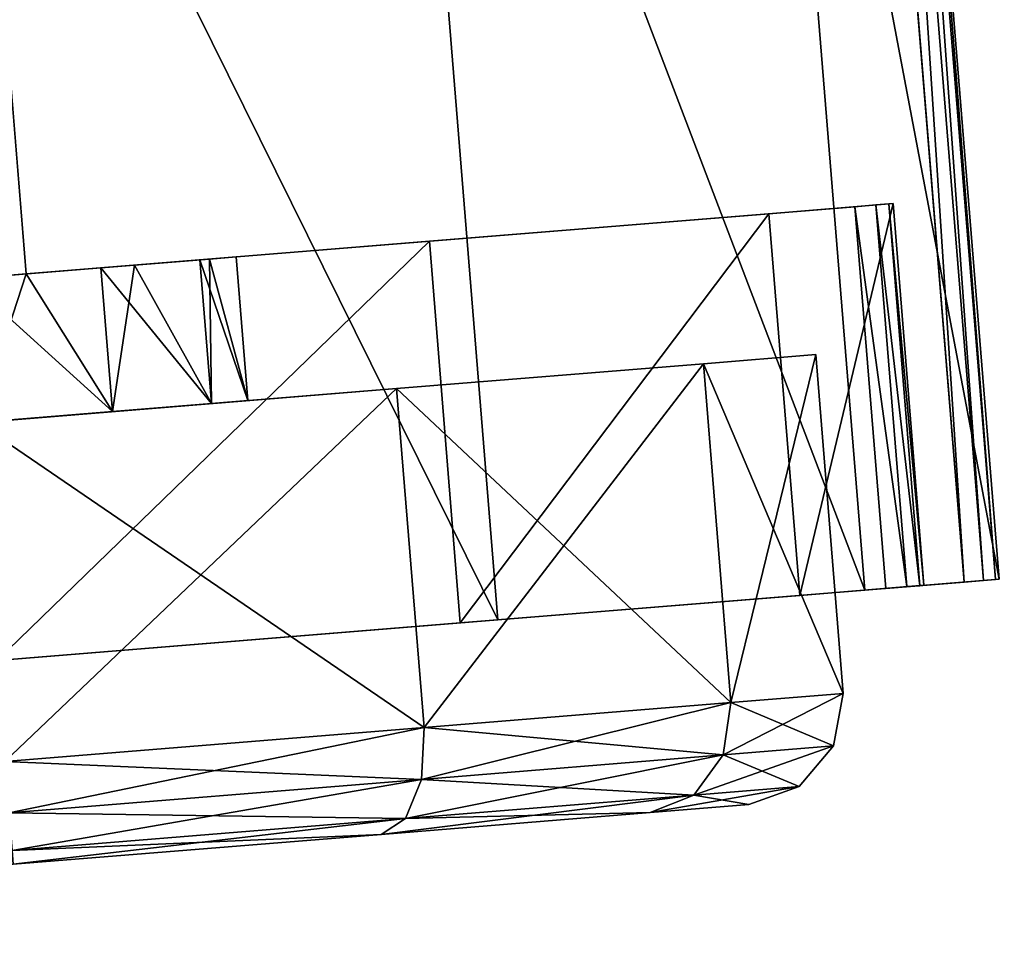
# Model space of a CAD drawing. Units: inches. Extents: x 16 to 210, y 294 to 454.
# Drawn here: x 140 to 142, y 295 to 296 of the extents above; entities that cross this region are included whole.
import ezdxf

# ---------------------------------------------------------------- set-up
doc = ezdxf.new("R2010")
doc.units = ezdxf.units.IN
doc.header["$MEASUREMENT"] = 0
for name, color, linetype in [('A-FURN', 7, 'Continuous'), ('A-FURN-ATTRIBUTE-T', 7, 'Continuous'), ('TK3FM_STOR', 5, 'Continuous'), ('TK3FM_STOR_LEG', 4, 'Continuous')]:
    doc.layers.add(name, color=color, linetype=linetype)

# ---------------------------------------------------------------- blocks, each defined once
blk = doc.blocks.new('3_UPRX19')
at = {"layer": 'TK3FM_STOR'}
for points, invisible_edges in [([(0, 0, 20), (16, 0, 20), (0, -19, 20)], 2), ([(16, 0, 20), (16, -19, 20), (0, -19, 20)], 12), ([(0, -19, 21), (16, -19, 21), (0, 0, 21)], 2), ([(16, -19, 21), (16, 0, 21), (0, 0, 21)], 12), ([(0, 0, 20), (16, 0, 20), (0, -19, 20)], 2), ([(16, 0, 20), (16, -19, 20), (0, -19, 20)], 12), ([(0, -19, 21), (16, -19, 21), (0, 0, 21)], 2), ([(16, -19, 21), (16, 0, 21), (0, 0, 21)], 12), ([(0.6875, -19, 2.9075), (15.3125, -19, 2.9075), (0.6875, -0.6875, 2.9075)], 2), ([(15.3125, -19, 2.9075), (15.3125, -0.6875, 2.9075), (0.6875, -0.6875, 2.9075)], 12), ([(0.6875, -0.6875, 2.22), (15.3125, -0.6875, 2.22), (0.6875, -19, 2.22)], 2), ([(15.3125, -0.6875, 2.22), (15.3125, -19, 2.22), (0.6875, -19, 2.22)], 12), ([(0.6875, -19, 2.9075), (15.3125, -19, 2.9075), (0.6875, -0.6875, 2.9075)], 2), ([(15.3125, -19, 2.9075), (15.3125, -0.6875, 2.9075), (0.6875, -0.6875, 2.9075)], 12), ([(0.6875, -0.6875, 2.22), (15.3125, -0.6875, 2.22), (0.6875, -19, 2.22)], 2), ([(15.3125, -0.6875, 2.22), (15.3125, -19, 2.22), (0.6875, -19, 2.22)], 12)]:
    blk.add_3dface(points, dxfattribs=dict(at, invisible_edges=invisible_edges))
at = {"layer": 'TK3FM_STOR_LEG'}
for points, invisible_edges in [([(14.154, -18.4831, 1.3878), (14.1449, -18.5961, 0.9646), (14.2817, -16.9088, 0.9646)], 14), ([(14.2817, -16.9088, 0.9646), (14.1449, -18.5961, 0.9646), (14.2725, -17.0218, 0.5413)], 3), ([(14.154, -18.4831, 1.3878), (14.1449, -18.5961, 0.9646), (14.2817, -16.9088, 0.9646)], 14), ([(14.2817, -16.9088, 0.9646), (14.1449, -18.5961, 0.9646), (14.2725, -17.0218, 0.5413)], 3), ([(14.2725, -17.0218, 1.3878), (14.154, -18.4831, 1.3878), (14.2817, -16.9088, 0.9646)], 3), ([(14.2725, -17.0218, 1.3878), (14.154, -18.4831, 1.3878), (14.2817, -16.9088, 0.9646)], 3), ([(14.154, -18.4831, 0.5413), (14.2725, -17.0218, 0.5413), (14.1449, -18.5961, 0.9646)], 3), ([(14.154, -18.4831, 0.5413), (14.2725, -17.0218, 0.5413), (14.1449, -18.5961, 0.9646)], 3), ([(14.154, -18.4831, 1.3878), (14.2725, -17.0218, 1.3878), (14.1791, -18.1743, 1.6976)], 3), ([(14.2475, -17.3306, 0.2315), (14.2725, -17.0218, 0.5413), (14.154, -18.4831, 0.5413)], 14), ([(14.154, -18.4831, 1.3878), (14.2725, -17.0218, 1.3878), (14.1791, -18.1743, 1.6976)], 3), ([(14.2475, -17.3306, 0.2315), (14.2725, -17.0218, 0.5413), (14.154, -18.4831, 0.5413)], 14), ([(14.2475, -17.3306, 1.6976), (14.1791, -18.1743, 1.6976), (14.2725, -17.0218, 1.3878)], 3), ([(14.2475, -17.3306, 1.6976), (14.1791, -18.1743, 1.6976), (14.2725, -17.0218, 1.3878)], 3), ([(14.1791, -18.1743, 0.2315), (14.2475, -17.3306, 0.2315), (14.154, -18.4831, 0.5413)], 3), ([(14.1791, -18.1743, 0.2315), (14.2475, -17.3306, 0.2315), (14.154, -18.4831, 0.5413)], 3), ([(14.2133, -17.7524, 1.811), (14.1791, -18.1743, 1.6976), (14.2475, -17.3306, 1.6976)], 2), ([(14.1791, -18.1743, 0.2315), (14.2133, -17.7524, 0.1181), (14.2475, -17.3306, 0.2315)], 12), ([(14.2133, -17.7524, 1.811), (14.1791, -18.1743, 1.6976), (14.2475, -17.3306, 1.6976)], 2), ([(14.1791, -18.1743, 0.2315), (14.2133, -17.7524, 0.1181), (14.2475, -17.3306, 0.2315)], 12), ([(13.5423, -17.698, 1.2756), (13.4991, -18.2297, 1.8886), (13.5297, -17.853, 1.2339)], 3), ([(13.5423, -17.698, 2.0315), (13.4991, -18.2297, 1.8886), (13.5423, -17.698, 1.2756)], 14), ([(13.5423, -17.698, 1.2756), (13.4991, -18.2297, 1.8886), (13.5297, -17.853, 1.2339)], 3), ([(13.5423, -17.698, 2.0315), (13.4991, -18.2297, 1.8886), (13.5423, -17.698, 1.2756)], 14), ([(13.7071, -17.7114), (13.6681, -18.1921, 0.1292), (13.7071, -17.7114, 0.6535)], 14), ([(13.7071, -17.7114, 0.6535), (13.6681, -18.1921, 0.1292), (13.6945, -17.8664, 0.6952)], 3), ([(13.6945, -17.8664, 1.2339), (13.6681, -18.1921, 1.7999), (13.7071, -17.7114, 1.2756)], 3), ([(13.6681, -18.1921, 1.7999), (13.7071, -17.7114, 1.9291), (13.7071, -17.7114, 1.2756)], 14), ([(13.7071, -17.7114), (13.6681, -18.1921, 0.1292), (13.7071, -17.7114, 0.6535)], 14), ([(13.7071, -17.7114, 0.6535), (13.6681, -18.1921, 0.1292), (13.6945, -17.8664, 0.6952)], 3), ([(13.6945, -17.8664, 1.2339), (13.6681, -18.1921, 1.7999), (13.7071, -17.7114, 1.2756)], 3), ([(13.6681, -18.1921, 1.7999), (13.7071, -17.7114, 1.9291), (13.7071, -17.7114, 1.2756)], 14), ([(12.9676, -17.7212, 0.6614), (13.4596, -18.7176, 0.6614), (12.8906, -18.6715, 0.6614)], 3), ([(12.9676, -17.7212, 0.6614), (13.4596, -18.7176, 0.6614), (12.8906, -18.6715, 0.6614)], 3), ([(13.5366, -17.7673, 0.6614), (13.4596, -18.7176, 0.6614), (12.9676, -17.7212, 0.6614)], 2), ([(13.5366, -17.7673, 0.6614), (13.4596, -18.7176, 0.6614), (12.9676, -17.7212, 0.6614)], 2), ([(13.9367, -18.2652, 1.8886), (13.9798, -17.7335, 2.0315), (13.9332, -18.3084, 1.9636)], 14), ([(13.9798, -17.7335, 2.0315), (13.9798, -17.7335, 2.1181), (13.9332, -18.3084, 1.9636)], 13), ([(13.9367, -18.2652, 1.8886), (13.9798, -17.7335, 2.0315), (13.9332, -18.3084, 1.9636)], 14), ([(13.9798, -17.7335, 2.0315), (13.9798, -17.7335, 2.1181), (13.9332, -18.3084, 1.9636)], 13), ([(13.5366, -17.7673, 0.6614), (13.5266, -17.8915, 0.7215), (13.4596, -18.7176, 0.6614)], 2), ([(13.5366, -17.7673, 0.6614), (13.5266, -17.8915, 0.7215), (13.4596, -18.7176, 0.6614)], 2), ([(13.4991, -18.2297, 1.8886), (13.4676, -18.619, 1.498), (13.5297, -17.853, 1.2339)], 14), ([(13.5297, -17.853, 1.2339), (13.4676, -18.619, 1.498), (13.5205, -17.9665, 1.1201)], 3), ([(13.4991, -18.2297, 1.8886), (13.4676, -18.619, 1.498), (13.5297, -17.853, 1.2339)], 14), ([(13.5297, -17.853, 1.2339), (13.4676, -18.619, 1.498), (13.5205, -17.9665, 1.1201)], 3), ([(13.6681, -18.1921, 1.7999), (13.6945, -17.8664, 1.2339), (13.6396, -18.544, 1.4469)], 3), ([(13.6853, -17.9799, 0.8091), (13.6945, -17.8664, 0.6952), (13.6396, -18.544, 0.4823)], 14), ([(13.6396, -18.544, 0.4823), (13.6945, -17.8664, 0.6952), (13.6681, -18.1921, 0.1292)], 3), ([(13.6945, -17.8664, 1.2339), (13.6853, -17.9799, 1.1201), (13.6396, -18.544, 1.4469)], 14), ([(13.6681, -18.1921, 1.7999), (13.6945, -17.8664, 1.2339), (13.6396, -18.544, 1.4469)], 3), ([(13.6853, -17.9799, 0.8091), (13.6945, -17.8664, 0.6952), (13.6396, -18.544, 0.4823)], 14), ([(13.6396, -18.544, 0.4823), (13.6945, -17.8664, 0.6952), (13.6681, -18.1921, 0.1292)], 3), ([(13.6945, -17.8664, 1.2339), (13.6853, -17.9799, 1.1201), (13.6396, -18.544, 1.4469)], 14), ([(13.5266, -17.8915, 0.7215), (13.5196, -17.9774, 0.8297), (13.4596, -18.7176, 0.6614)], 14), ([(13.5266, -17.8915, 0.7215), (13.5196, -17.9774, 0.8297), (13.4596, -18.7176, 0.6614)], 14), ([(13.5205, -17.9665, 1.1201), (13.456, -18.7615, 0.9646), (13.5171, -18.008, 0.9646)], 3), ([(13.456, -18.7615, 0.9646), (13.5205, -17.9665, 1.1201), (13.4676, -18.619, 1.498)], 3), ([(13.5205, -17.9665, 1.1201), (13.456, -18.7615, 0.9646), (13.5171, -18.008, 0.9646)], 3), ([(13.456, -18.7615, 0.9646), (13.5205, -17.9665, 1.1201), (13.4676, -18.619, 1.498)], 3), ([(13.4596, -18.7176, 0.6614), (13.5196, -17.9774, 0.8297), (13.4576, -18.7419, 0.7609)], 3), ([(13.5171, -18.008, 0.9646), (13.4576, -18.7419, 0.7609), (13.5196, -17.9774, 0.8297)], 3), ([(13.4596, -18.7176, 0.6614), (13.5196, -17.9774, 0.8297), (13.4576, -18.7419, 0.7609)], 3), ([(13.5171, -18.008, 0.9646), (13.4576, -18.7419, 0.7609), (13.5196, -17.9774, 0.8297)], 3), ([(13.6819, -18.0214, 0.9646), (13.6291, -18.6728, 0.9646), (13.6853, -17.9799, 1.1201)], 3), ([(13.6396, -18.544, 1.4469), (13.6853, -17.9799, 1.1201), (13.6291, -18.6728, 0.9646)], 3), ([(13.6819, -18.0214, 0.9646), (13.6291, -18.6728, 0.9646), (13.6853, -17.9799, 1.1201)], 3), ([(13.6396, -18.544, 1.4469), (13.6853, -17.9799, 1.1201), (13.6291, -18.6728, 0.9646)], 3), ([(13.6819, -18.0214, 0.9646), (13.6853, -17.9799, 0.8091), (13.6396, -18.544, 0.4823)], 14), ([(13.6819, -18.0214, 0.9646), (13.6853, -17.9799, 0.8091), (13.6396, -18.544, 0.4823)], 14), ([(13.456, -18.7615, 0.9646), (13.4564, -18.7566, 0.8623), (13.5171, -18.008, 0.9646)], 14), ([(13.456, -18.7615, 0.9646), (13.4564, -18.7566, 0.8623), (13.5171, -18.008, 0.9646)], 14), ([(13.4564, -18.7566, 0.8623), (13.4576, -18.7419, 0.7609), (13.5171, -18.008, 0.9646)], 14), ([(13.4564, -18.7566, 0.8623), (13.4576, -18.7419, 0.7609), (13.5171, -18.008, 0.9646)], 14), ([(13.6291, -18.6728, 0.9646), (13.6819, -18.0214, 0.9646), (13.6396, -18.544, 0.4823)], 3), ([(13.6291, -18.6728, 0.9646), (13.6819, -18.0214, 0.9646), (13.6396, -18.544, 0.4823)], 3), ([(13.899, -18.7292, 1.5413), (13.9367, -18.2652, 1.8886), (13.9332, -18.3084, 1.9636)], 3), ([(13.9367, -18.2652, 1.8886), (13.899, -18.7292, 1.5413), (13.9051, -18.6545, 1.498)], 3), ([(13.899, -18.7292, 1.5413), (13.9367, -18.2652, 1.8886), (13.9332, -18.3084, 1.9636)], 3), ([(13.9367, -18.2652, 1.8886), (13.899, -18.7292, 1.5413), (13.9051, -18.6545, 1.498)], 3), ([(13.8936, -18.7969, 0.9646), (13.9051, -18.6545, 1.498), (13.8866, -18.8833, 0.9646)], 14), ([(13.8866, -18.8833, 0.9646), (13.9051, -18.6545, 1.498), (13.899, -18.7292, 1.5413)], 3), ([(13.8936, -18.7969, 0.9646), (13.9051, -18.6545, 1.498), (13.8866, -18.8833, 0.9646)], 14), ([(13.8866, -18.8833, 0.9646), (13.9051, -18.6545, 1.498), (13.899, -18.7292, 1.5413)], 3), ([(12.4458, -18.7257, 0.6614), (12.8906, -18.6715, 0.6614), (13.4596, -18.7176, 0.6614)], 15), ([(12.4458, -18.7257, 0.6614), (12.8906, -18.6715, 0.6614), (13.4596, -18.7176, 0.6614)], 15), ([(13.8898, -18.8429, 0.6614), (12.4458, -18.7257, 0.6614), (13.4596, -18.7176, 0.6614)], 14), ([(13.8898, -18.8429, 0.6614), (12.4458, -18.7257, 0.6614), (13.4596, -18.7176, 0.6614)], 14), ([(13.8971, -18.7531, 0.6614), (13.8898, -18.8429, 0.6614), (13.4596, -18.7176, 0.6614)], 2), ([(13.8971, -18.7531, 0.6614), (13.8898, -18.8429, 0.6614), (13.4596, -18.7176, 0.6614)], 2), ([(13.8898, -18.8429, 0.6614), (13.8971, -18.7531, 0.6614), (13.8951, -18.7774, 0.7609)], 12), ([(13.8898, -18.8429, 0.6614), (13.8971, -18.7531, 0.6614), (13.8951, -18.7774, 0.7609)], 12), ([(13.8898, -18.8429, 0.6614), (13.8951, -18.7774, 0.7609), (13.888, -18.8653, 0.7611)], 3), ([(13.8951, -18.7774, 0.7609), (13.894, -18.792, 0.8623), (13.888, -18.8653, 0.7611)], 14), ([(13.8898, -18.8429, 0.6614), (13.8951, -18.7774, 0.7609), (13.888, -18.8653, 0.7611)], 3), ([(13.8951, -18.7774, 0.7609), (13.894, -18.792, 0.8623), (13.888, -18.8653, 0.7611)], 14), ([(13.8869, -18.8788, 0.8625), (13.8936, -18.7969, 0.9646), (13.8866, -18.8833, 0.9646)], 3), ([(13.8869, -18.8788, 0.8625), (13.8936, -18.7969, 0.9646), (13.8866, -18.8833, 0.9646)], 3), ([(13.8936, -18.7969, 0.9646), (13.8869, -18.8788, 0.8625), (13.894, -18.792, 0.8623)], 3), ([(13.888, -18.8653, 0.7611), (13.894, -18.792, 0.8623), (13.8869, -18.8788, 0.8625)], 3), ([(13.8936, -18.7969, 0.9646), (13.8869, -18.8788, 0.8625), (13.894, -18.792, 0.8623)], 3), ([(13.888, -18.8653, 0.7611), (13.894, -18.792, 0.8623), (13.8869, -18.8788, 0.8625)], 3)]:
    blk.add_3dface(points, dxfattribs=dict(at, invisible_edges=invisible_edges))
for points in [[(12.4891, -18.1913, 1.9636), (13.9332, -18.3084, 1.9636), (12.5357, -17.6164, 2.1181)], [(12.4891, -18.1913, 1.9636), (13.9332, -18.3084, 1.9636), (12.5357, -17.6164, 2.1181)], [(13.9332, -18.3084, 1.9636), (13.9798, -17.7335, 2.1181), (12.5357, -17.6164, 2.1181)], [(13.9332, -18.3084, 1.9636), (13.9798, -17.7335, 2.1181), (12.5357, -17.6164, 2.1181)], [(13.5423, -17.698, 2.0315), (13.9798, -17.7335, 2.0315), (13.4991, -18.2297, 1.8886)], [(13.5423, -17.698, 2.0315), (13.9798, -17.7335, 2.0315), (13.4991, -18.2297, 1.8886)], [(13.5297, -17.853, 1.2339), (13.6945, -17.8664, 1.2339), (13.5423, -17.698, 1.2756)], [(13.5297, -17.853, 1.2339), (13.6945, -17.8664, 1.2339), (13.5423, -17.698, 1.2756)], [(13.7071, -17.7114, 1.2756), (13.5423, -17.698, 1.2756), (13.6945, -17.8664, 1.2339)], [(13.7071, -17.7114, 1.2756), (13.5423, -17.698, 1.2756), (13.6945, -17.8664, 1.2339)], [(13.5366, -17.7673, 0.6614), (12.9676, -17.7212, 0.6614), (13.7071, -17.7114, 0.6535)], [(13.5366, -17.7673, 0.6614), (12.9676, -17.7212, 0.6614), (13.7071, -17.7114, 0.6535)], [(13.6945, -17.8664, 0.6952), (13.5366, -17.7673, 0.6614), (13.7071, -17.7114, 0.6535)], [(13.6945, -17.8664, 0.6952), (13.5366, -17.7673, 0.6614), (13.7071, -17.7114, 0.6535)], [(13.6681, -18.1921, 1.7999), (14.0566, -18.2236, 1.7999), (13.7071, -17.7114, 1.9291)], [(13.7071, -17.7114), (14.0956, -17.7429), (13.6681, -18.1921, 0.1292)], [(13.6681, -18.1921, 1.7999), (14.0566, -18.2236, 1.7999), (13.7071, -17.7114, 1.9291)], [(13.7071, -17.7114), (14.0956, -17.7429), (13.6681, -18.1921, 0.1292)], [(14.0956, -17.7429, 1.9291), (13.7071, -17.7114, 1.9291), (14.0566, -18.2236, 1.7999)], [(14.0956, -17.7429, 1.9291), (13.7071, -17.7114, 1.9291), (14.0566, -18.2236, 1.7999)], [(13.9367, -18.2652, 1.8886), (13.4991, -18.2297, 1.8886), (13.9798, -17.7335, 2.0315)], [(13.9367, -18.2652, 1.8886), (13.4991, -18.2297, 1.8886), (13.9798, -17.7335, 2.0315)], [(14.0566, -18.2236, 0.1292), (13.6681, -18.1921, 0.1292), (14.0956, -17.7429)], [(14.0566, -18.2236, 0.1292), (13.6681, -18.1921, 0.1292), (14.0956, -17.7429)], [(14.0566, -18.2236, 1.7999), (14.1161, -18.2205, 1.7862), (14.0956, -17.7429, 1.9291)], [(14.0956, -17.7429), (14.1544, -17.7477, 0.0158), (14.0566, -18.2236, 0.1292)], [(14.0566, -18.2236, 1.7999), (14.1161, -18.2205, 1.7862), (14.0956, -17.7429, 1.9291)], [(14.0956, -17.7429), (14.1544, -17.7477, 0.0158), (14.0566, -18.2236, 0.1292)], [(14.1544, -17.7477, 0.0158), (14.1161, -18.2205, 0.1429), (14.0566, -18.2236, 0.1292)], [(14.1544, -17.7477, 0.0158), (14.1161, -18.2205, 0.1429), (14.0566, -18.2236, 0.1292)], [(14.1161, -18.2205, 1.7862), (14.1544, -17.7477, 1.9133), (14.0956, -17.7429, 1.9291)], [(14.1161, -18.2205, 1.7862), (14.1544, -17.7477, 1.9133), (14.0956, -17.7429, 1.9291)], [(14.1161, -18.2205, 1.7862), (14.1609, -18.2024, 1.7488), (14.1544, -17.7477, 1.9133)], [(14.1544, -17.7477, 0.0158), (14.1975, -17.7512, 0.0591), (14.1161, -18.2205, 0.1429)], [(14.1161, -18.2205, 1.7862), (14.1609, -18.2024, 1.7488), (14.1544, -17.7477, 1.9133)], [(14.1544, -17.7477, 0.0158), (14.1975, -17.7512, 0.0591), (14.1161, -18.2205, 0.1429)], [(14.1609, -18.2024, 1.7488), (14.1975, -17.7512, 1.8701), (14.1544, -17.7477, 1.9133)], [(14.1609, -18.2024, 1.7488), (14.1975, -17.7512, 1.8701), (14.1544, -17.7477, 1.9133)], [(14.1975, -17.7512, 0.0591), (14.1609, -18.2024, 0.1804), (14.1161, -18.2205, 0.1429)], [(14.1975, -17.7512, 0.0591), (14.1609, -18.2024, 0.1804), (14.1161, -18.2205, 0.1429)], [(14.1791, -18.1743, 1.6976), (14.1975, -17.7512, 1.8701), (14.1609, -18.2024, 1.7488)], [(14.1975, -17.7512, 0.0591), (14.2133, -17.7524, 0.1181), (14.1609, -18.2024, 0.1804)], [(14.1791, -18.1743, 1.6976), (14.1975, -17.7512, 1.8701), (14.1609, -18.2024, 1.7488)], [(14.1975, -17.7512, 0.0591), (14.2133, -17.7524, 0.1181), (14.1609, -18.2024, 0.1804)], [(14.2133, -17.7524, 0.1181), (14.1791, -18.1743, 0.2315), (14.1609, -18.2024, 0.1804)], [(14.2133, -17.7524, 0.1181), (14.1791, -18.1743, 0.2315), (14.1609, -18.2024, 0.1804)], [(14.2133, -17.7524, 1.811), (14.1975, -17.7512, 1.8701), (14.1791, -18.1743, 1.6976)], [(14.2133, -17.7524, 1.811), (14.1975, -17.7512, 1.8701), (14.1791, -18.1743, 1.6976)], [(13.5366, -17.7673, 0.6614), (13.6945, -17.8664, 0.6952), (13.5266, -17.8915, 0.7215)], [(13.5366, -17.7673, 0.6614), (13.6945, -17.8664, 0.6952), (13.5266, -17.8915, 0.7215)], [(13.5297, -17.853, 1.2339), (13.5205, -17.9665, 1.1201), (13.6853, -17.9799, 1.1201)], [(13.5297, -17.853, 1.2339), (13.5205, -17.9665, 1.1201), (13.6853, -17.9799, 1.1201)], [(13.6945, -17.8664, 1.2339), (13.5297, -17.853, 1.2339), (13.6853, -17.9799, 1.1201)], [(13.6945, -17.8664, 1.2339), (13.5297, -17.853, 1.2339), (13.6853, -17.9799, 1.1201)], [(13.6853, -17.9799, 0.8091), (13.5266, -17.8915, 0.7215), (13.6945, -17.8664, 0.6952)], [(13.6853, -17.9799, 0.8091), (13.5266, -17.8915, 0.7215), (13.6945, -17.8664, 0.6952)], [(13.5196, -17.9774, 0.8297), (13.5266, -17.8915, 0.7215), (13.6853, -17.9799, 0.8091)], [(13.5196, -17.9774, 0.8297), (13.5266, -17.8915, 0.7215), (13.6853, -17.9799, 0.8091)], [(13.5171, -18.008, 0.9646), (13.6819, -18.0214, 0.9646), (13.5205, -17.9665, 1.1201)], [(13.5171, -18.008, 0.9646), (13.6819, -18.0214, 0.9646), (13.5205, -17.9665, 1.1201)], [(13.6853, -17.9799, 1.1201), (13.5205, -17.9665, 1.1201), (13.6819, -18.0214, 0.9646)], [(13.6853, -17.9799, 1.1201), (13.5205, -17.9665, 1.1201), (13.6819, -18.0214, 0.9646)], [(13.6819, -18.0214, 0.9646), (13.5171, -18.008, 0.9646), (13.5196, -17.9774, 0.8297)], [(13.6819, -18.0214, 0.9646), (13.5171, -18.008, 0.9646), (13.5196, -17.9774, 0.8297)], [(13.6819, -18.0214, 0.9646), (13.5196, -17.9774, 0.8297), (13.6853, -17.9799, 0.8091)], [(13.6819, -18.0214, 0.9646), (13.5196, -17.9774, 0.8297), (13.6853, -17.9799, 0.8091)], [(14.154, -18.4831, 0.5413), (14.1341, -18.5328, 0.5118), (14.1791, -18.1743, 0.2315)], [(14.1791, -18.1743, 0.2315), (14.1341, -18.5328, 0.5118), (14.1609, -18.2024, 0.1804)], [(14.154, -18.4831, 0.5413), (14.1341, -18.5328, 0.5118), (14.1791, -18.1743, 0.2315)], [(14.1791, -18.1743, 0.2315), (14.1341, -18.5328, 0.5118), (14.1609, -18.2024, 0.1804)], [(14.154, -18.4831, 1.3878), (14.1791, -18.1743, 1.6976), (14.1609, -18.2024, 1.7488)], [(14.154, -18.4831, 1.3878), (14.1791, -18.1743, 1.6976), (14.1609, -18.2024, 1.7488)], [(12.4891, -18.1913, 1.9636), (12.455, -18.6121, 1.5413), (13.899, -18.7292, 1.5413)], [(12.4891, -18.1913, 1.9636), (12.455, -18.6121, 1.5413), (13.899, -18.7292, 1.5413)], [(13.9332, -18.3084, 1.9636), (12.4891, -18.1913, 1.9636), (13.899, -18.7292, 1.5413)], [(13.9332, -18.3084, 1.9636), (12.4891, -18.1913, 1.9636), (13.899, -18.7292, 1.5413)], [(13.6681, -18.1921, 1.7999), (13.6396, -18.544, 1.4469), (14.028, -18.5755, 1.4469)], [(13.6396, -18.544, 0.4823), (13.6681, -18.1921, 0.1292), (14.0566, -18.2236, 0.1292)], [(13.6681, -18.1921, 1.7999), (13.6396, -18.544, 1.4469), (14.028, -18.5755, 1.4469)], [(13.6396, -18.544, 0.4823), (13.6681, -18.1921, 0.1292), (14.0566, -18.2236, 0.1292)], [(14.0566, -18.2236, 1.7999), (13.6681, -18.1921, 1.7999), (14.028, -18.5755, 1.4469)], [(14.0566, -18.2236, 1.7999), (13.6681, -18.1921, 1.7999), (14.028, -18.5755, 1.4469)], [(14.088, -18.5666, 0.4902), (14.1161, -18.2205, 0.1429), (14.1609, -18.2024, 0.1804)], [(14.088, -18.5666, 0.4902), (14.1609, -18.2024, 0.1804), (14.1341, -18.5328, 0.5118)], [(14.088, -18.5666, 0.4902), (14.1161, -18.2205, 0.1429), (14.1609, -18.2024, 0.1804)], [(14.088, -18.5666, 0.4902), (14.1609, -18.2024, 0.1804), (14.1341, -18.5328, 0.5118)], [(14.1161, -18.2205, 1.7862), (14.1341, -18.5328, 1.4173), (14.1609, -18.2024, 1.7488)], [(14.1161, -18.2205, 1.7862), (14.1341, -18.5328, 1.4173), (14.1609, -18.2024, 1.7488)], [(14.1341, -18.5328, 1.4173), (14.154, -18.4831, 1.3878), (14.1609, -18.2024, 1.7488)], [(14.1341, -18.5328, 1.4173), (14.154, -18.4831, 1.3878), (14.1609, -18.2024, 1.7488)], [(14.028, -18.5755, 0.4823), (13.6396, -18.544, 0.4823), (14.0566, -18.2236, 0.1292)], [(14.028, -18.5755, 0.4823), (13.6396, -18.544, 0.4823), (14.0566, -18.2236, 0.1292)], [(14.088, -18.5666, 0.4902), (14.028, -18.5755, 0.4823), (14.1161, -18.2205, 0.1429)], [(14.0566, -18.2236, 0.1292), (14.1161, -18.2205, 0.1429), (14.028, -18.5755, 0.4823)], [(14.088, -18.5666, 0.4902), (14.028, -18.5755, 0.4823), (14.1161, -18.2205, 0.1429)], [(14.0566, -18.2236, 0.1292), (14.1161, -18.2205, 0.1429), (14.028, -18.5755, 0.4823)], [(14.028, -18.5755, 1.4469), (14.088, -18.5666, 1.4389), (14.0566, -18.2236, 1.7999)], [(14.028, -18.5755, 1.4469), (14.088, -18.5666, 1.4389), (14.0566, -18.2236, 1.7999)], [(14.1161, -18.2205, 1.7862), (14.0566, -18.2236, 1.7999), (14.088, -18.5666, 1.4389)], [(14.1161, -18.2205, 1.7862), (14.0566, -18.2236, 1.7999), (14.088, -18.5666, 1.4389)], [(14.1161, -18.2205, 1.7862), (14.088, -18.5666, 1.4389), (14.1341, -18.5328, 1.4173)], [(14.1161, -18.2205, 1.7862), (14.088, -18.5666, 1.4389), (14.1341, -18.5328, 1.4173)], [(13.4676, -18.619, 1.498), (13.4991, -18.2297, 1.8886), (13.9367, -18.2652, 1.8886)], [(13.4676, -18.619, 1.498), (13.4991, -18.2297, 1.8886), (13.9367, -18.2652, 1.8886)], [(13.9051, -18.6545, 1.498), (13.4676, -18.619, 1.498), (13.9367, -18.2652, 1.8886)], [(13.9051, -18.6545, 1.498), (13.4676, -18.619, 1.498), (13.9367, -18.2652, 1.8886)], [(14.1449, -18.5961, 0.9646), (14.1243, -18.6537, 0.9646), (14.154, -18.4831, 0.5413)], [(14.154, -18.4831, 0.5413), (14.1243, -18.6537, 0.9646), (14.1341, -18.5328, 0.5118)], [(14.1449, -18.5961, 0.9646), (14.1243, -18.6537, 0.9646), (14.154, -18.4831, 0.5413)], [(14.154, -18.4831, 0.5413), (14.1243, -18.6537, 0.9646), (14.1341, -18.5328, 0.5118)], [(14.1449, -18.5961, 0.9646), (14.154, -18.4831, 1.3878), (14.1341, -18.5328, 1.4173)], [(14.1449, -18.5961, 0.9646), (14.154, -18.4831, 1.3878), (14.1341, -18.5328, 1.4173)], [(14.088, -18.5666, 0.4902), (14.1341, -18.5328, 0.5118), (14.0777, -18.6933, 0.9646)], [(14.1243, -18.6537, 0.9646), (14.0777, -18.6933, 0.9646), (14.1341, -18.5328, 0.5118)], [(14.088, -18.5666, 0.4902), (14.1341, -18.5328, 0.5118), (14.0777, -18.6933, 0.9646)], [(14.1243, -18.6537, 0.9646), (14.0777, -18.6933, 0.9646), (14.1341, -18.5328, 0.5118)], [(14.1243, -18.6537, 0.9646), (14.1341, -18.5328, 1.4173), (14.088, -18.5666, 1.4389)], [(14.1243, -18.6537, 0.9646), (14.1341, -18.5328, 1.4173), (14.088, -18.5666, 1.4389)], [(14.1449, -18.5961, 0.9646), (14.1341, -18.5328, 1.4173), (14.1243, -18.6537, 0.9646)], [(14.1449, -18.5961, 0.9646), (14.1341, -18.5328, 1.4173), (14.1243, -18.6537, 0.9646)], [(13.6291, -18.6728, 0.9646), (14.0176, -18.7043, 0.9646), (13.6396, -18.544, 1.4469)], [(13.6291, -18.6728, 0.9646), (13.6396, -18.544, 0.4823), (14.028, -18.5755, 0.4823)], [(13.6291, -18.6728, 0.9646), (14.0176, -18.7043, 0.9646), (13.6396, -18.544, 1.4469)], [(13.6291, -18.6728, 0.9646), (13.6396, -18.544, 0.4823), (14.028, -18.5755, 0.4823)], [(14.028, -18.5755, 1.4469), (13.6396, -18.544, 1.4469), (14.0176, -18.7043, 0.9646)], [(14.028, -18.5755, 1.4469), (13.6396, -18.544, 1.4469), (14.0176, -18.7043, 0.9646)], [(14.0176, -18.7043, 0.9646), (14.088, -18.5666, 0.4902), (14.0777, -18.6933, 0.9646)], [(14.0176, -18.7043, 0.9646), (14.028, -18.5755, 0.4823), (14.088, -18.5666, 0.4902)], [(14.0176, -18.7043, 0.9646), (14.088, -18.5666, 0.4902), (14.0777, -18.6933, 0.9646)], [(14.0176, -18.7043, 0.9646), (14.028, -18.5755, 0.4823), (14.088, -18.5666, 0.4902)], [(14.028, -18.5755, 1.4469), (14.0777, -18.6933, 0.9646), (14.088, -18.5666, 1.4389)], [(14.028, -18.5755, 1.4469), (14.0777, -18.6933, 0.9646), (14.088, -18.5666, 1.4389)], [(14.1243, -18.6537, 0.9646), (14.088, -18.5666, 1.4389), (14.0777, -18.6933, 0.9646)], [(14.1243, -18.6537, 0.9646), (14.088, -18.5666, 1.4389), (14.0777, -18.6933, 0.9646)], [(14.0176, -18.7043, 0.9646), (13.6291, -18.6728, 0.9646), (14.028, -18.5755, 0.4823)], [(14.0176, -18.7043, 0.9646), (13.6291, -18.6728, 0.9646), (14.028, -18.5755, 0.4823)], [(14.0176, -18.7043, 0.9646), (14.0777, -18.6933, 0.9646), (14.028, -18.5755, 1.4469)], [(14.0176, -18.7043, 0.9646), (14.0777, -18.6933, 0.9646), (14.028, -18.5755, 1.4469)], [(12.4425, -18.7662, 0.9646), (13.8866, -18.8833, 0.9646), (12.455, -18.6121, 1.5413)], [(12.4425, -18.7662, 0.9646), (13.8866, -18.8833, 0.9646), (12.455, -18.6121, 1.5413)], [(13.899, -18.7292, 1.5413), (12.455, -18.6121, 1.5413), (13.8866, -18.8833, 0.9646)], [(13.899, -18.7292, 1.5413), (12.455, -18.6121, 1.5413), (13.8866, -18.8833, 0.9646)], [(13.456, -18.7615, 0.9646), (13.4676, -18.619, 1.498), (13.9051, -18.6545, 1.498)], [(13.456, -18.7615, 0.9646), (13.4676, -18.619, 1.498), (13.9051, -18.6545, 1.498)], [(13.8936, -18.7969, 0.9646), (13.456, -18.7615, 0.9646), (13.9051, -18.6545, 1.498)], [(13.8936, -18.7969, 0.9646), (13.456, -18.7615, 0.9646), (13.9051, -18.6545, 1.498)], [(13.4596, -18.7176, 0.6614), (13.4576, -18.7419, 0.7609), (13.8951, -18.7774, 0.7609)], [(13.4596, -18.7176, 0.6614), (13.4576, -18.7419, 0.7609), (13.8951, -18.7774, 0.7609)], [(13.8971, -18.7531, 0.6614), (13.4596, -18.7176, 0.6614), (13.8951, -18.7774, 0.7609)], [(13.8971, -18.7531, 0.6614), (13.4596, -18.7176, 0.6614), (13.8951, -18.7774, 0.7609)], [(12.4458, -18.7257, 0.6614), (13.8898, -18.8429, 0.6614), (12.4439, -18.7481, 0.7611)], [(12.4458, -18.7257, 0.6614), (13.8898, -18.8429, 0.6614), (12.4439, -18.7481, 0.7611)], [(13.4564, -18.7566, 0.8623), (13.894, -18.792, 0.8623), (13.4576, -18.7419, 0.7609)], [(13.4564, -18.7566, 0.8623), (13.894, -18.792, 0.8623), (13.4576, -18.7419, 0.7609)], [(13.8951, -18.7774, 0.7609), (13.4576, -18.7419, 0.7609), (13.894, -18.792, 0.8623)], [(13.8951, -18.7774, 0.7609), (13.4576, -18.7419, 0.7609), (13.894, -18.792, 0.8623)], [(12.4428, -18.7616, 0.8625), (12.4439, -18.7481, 0.7611), (13.888, -18.8653, 0.7611)], [(12.4428, -18.7616, 0.8625), (12.4439, -18.7481, 0.7611), (13.888, -18.8653, 0.7611)], [(12.4439, -18.7481, 0.7611), (13.8898, -18.8429, 0.6614), (13.888, -18.8653, 0.7611)], [(12.4439, -18.7481, 0.7611), (13.8898, -18.8429, 0.6614), (13.888, -18.8653, 0.7611)], [(12.4425, -18.7662, 0.9646), (12.4428, -18.7616, 0.8625), (13.8869, -18.8788, 0.8625)], [(12.4425, -18.7662, 0.9646), (12.4428, -18.7616, 0.8625), (13.8869, -18.8788, 0.8625)], [(13.8866, -18.8833, 0.9646), (12.4425, -18.7662, 0.9646), (13.8869, -18.8788, 0.8625)], [(13.8866, -18.8833, 0.9646), (12.4425, -18.7662, 0.9646), (13.8869, -18.8788, 0.8625)], [(13.8869, -18.8788, 0.8625), (12.4428, -18.7616, 0.8625), (13.888, -18.8653, 0.7611)], [(13.8869, -18.8788, 0.8625), (12.4428, -18.7616, 0.8625), (13.888, -18.8653, 0.7611)], [(13.456, -18.7615, 0.9646), (13.8936, -18.7969, 0.9646), (13.4564, -18.7566, 0.8623)], [(13.456, -18.7615, 0.9646), (13.8936, -18.7969, 0.9646), (13.4564, -18.7566, 0.8623)], [(13.8936, -18.7969, 0.9646), (13.894, -18.792, 0.8623), (13.4564, -18.7566, 0.8623)], [(13.8936, -18.7969, 0.9646), (13.894, -18.792, 0.8623), (13.4564, -18.7566, 0.8623)]]:
    blk.add_3dface(points, dxfattribs=at)
at = {"layer": 'A-FURN-ATTRIBUTE-T'}
blk.add_attdef('CAPTG', (0, 1), '', height=2.5, dxfattribs=at)
at = {"layer": 'A-FURN-ATTRIBUTE-T', "flags": 1}
for tag in ['CAPPN', 'CAPMG', 'CAPMC', 'CAPQT', 'CAPDH', 'CAPGC']:
    blk.add_attdef(tag, (0, 0), '', height=0.001, dxfattribs=at)
blk = doc.blocks.new('3_UWLCR')
at = {"layer": 'TK3FM_STOR'}
for points, invisible_edges in [([(0, -18.75, 22.5), (15.75, -18.75, 22.5), (0, 0, 22.5)], 2), ([(15.75, -18.75, 22.5), (15.75, 0, 22.5), (0, 0, 22.5)], 12), ([(0, 0, 21), (15.75, 0, 21), (0, -18.75, 21)], 2), ([(15.75, 0, 21), (15.75, -18.75, 21), (0, -18.75, 21)], 12)]:
    blk.add_3dface(points, dxfattribs=dict(at, invisible_edges=invisible_edges))
at = {"layer": 'A-FURN-ATTRIBUTE-T'}
blk.add_attdef('CAPTG', (0, 1), '', height=2.5, dxfattribs=at)
at = {"layer": 'A-FURN-ATTRIBUTE-T', "flags": 1}
for tag in ['CAPPN', 'CAPMG', 'CAPMC', 'CAPQT', 'CAPDH', 'CAPGC']:
    blk.add_attdef(tag, (0, 0), '', height=0.001, dxfattribs=at)

msp = doc.modelspace()

# ---------------------------------------------------------------- block references
at = {"layer": 'A-FURN', "xscale": -1, "rotation": 90}
msp.add_blockref('3_UPRX19', (122.6656, 309.5627), dxfattribs=at)
at = {"layer": 'A-FURN', "rotation": 270}
msp.add_blockref('3_UWLCR', (141.6656, 309.3127), dxfattribs=at)

doc.saveas('drawing.dxf')
